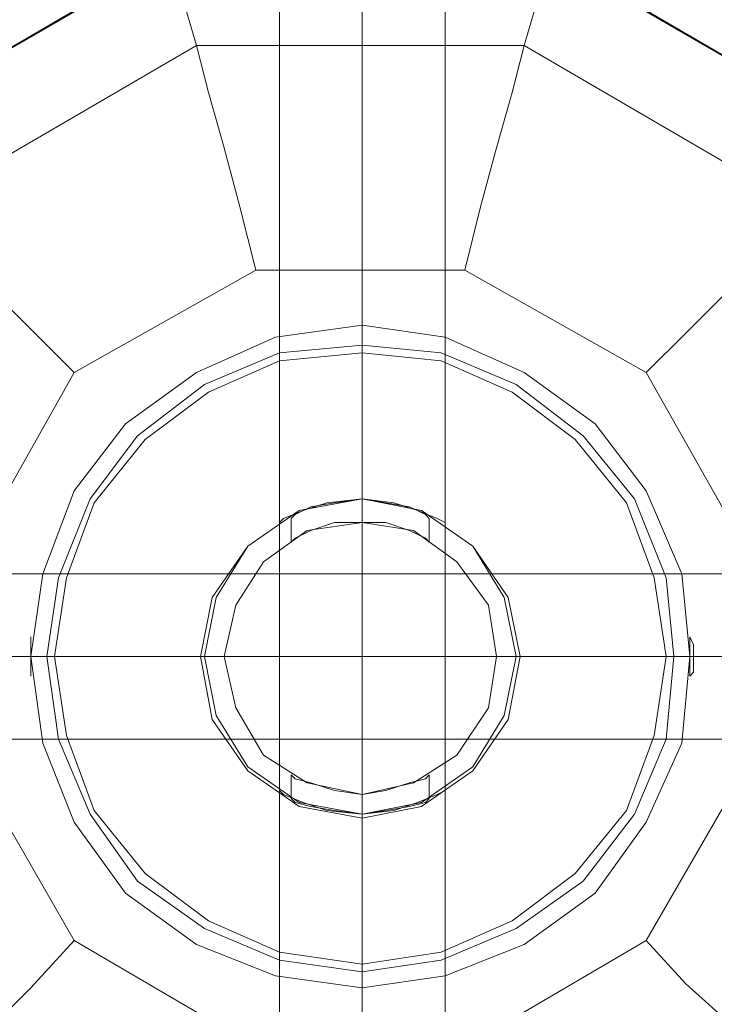
# Model space of a CAD drawing. Units: millimetres. Extents: x -27 to 5533, y 0 to 3342.
# Drawn here: x 3025 to 3109, y 1584 to 1703 of the extents above; entities that cross this region are included whole.
import ezdxf

# ---------------------------------------------------------------- set-up
doc = ezdxf.new("R2010")
doc.units = ezdxf.units.MM
doc.layers.add('robinia stolpe', color=32, linetype='Continuous', lineweight=9)
doc.layers.add('stål', color=253, linetype='Continuous', lineweight=9)

msp = doc.modelspace()

# ---------------------------------------------------------------- linework, layer by layer
at = {"layer": 'robinia stolpe', "flags": 128}
for points in [[(3003.69, 1687.66), (3034.67, 1705.78), (3035.63, 1706.26), (3038.49, 1707.69), (3043.26, 1710.55)], [(3066.14, 1575.63), (3066.14, 1705.78)], [(3066.14, 1644.76), (3066.14, 1705.78)], [(3085.69, 1551.79), (3046.12, 1551.79), (3011.79, 1571.34), (2992.24, 1605.66), (2992.24, 1645.23), (3011.79, 1679.56), (3046.12, 1699.58), (3085.69, 1699.58), (3120.01, 1679.56), (3139.56, 1645.23), (3139.56, 1605.66), (3120.01, 1571.34)], [(3084.73, 1625.69), (3083.3, 1632.84), (3079.49, 1639.04), (3073.29, 1643.33), (3066.14, 1644.76), (3058.51, 1643.33), (3052.31, 1639.04), (3048.5, 1632.84), (3047.07, 1625.69), (3048.5, 1618.54), (3052.31, 1612.34), (3058.51, 1608.05), (3066.14, 1606.62), (3073.29, 1608.05), (3079.49, 1612.34), (3083.3, 1618.54), (3084.73, 1625.69)], [(3047.07, 1625.69), (3048.5, 1632.84), (3052.31, 1639.04), (3058.51, 1643.33), (3066.14, 1644.76), (3073.29, 1643.33), (3079.49, 1639.04), (3083.3, 1632.84), (3084.73, 1625.69), (3083.3, 1618.54), (3079.49, 1612.34), (3073.29, 1608.05), (3066.14, 1606.62), (3058.51, 1608.05), (3052.31, 1612.34), (3048.5, 1618.54), (3047.07, 1625.69)], [(3115.72, 1635.7), (3016.08, 1635.7)], [(3016.08, 1625.69), (3115.72, 1625.69)], [(3115.72, 1625.69), (3016.08, 1625.69)], [(3115.72, 1615.68), (3016.08, 1615.68)], [(3066.14, 1575.63), (3066.14, 1606.62)]]:
    msp.add_lwpolyline(points, close=True, dxfattribs=at)
for points in [[(3053.27, 1672.41), (3051.36, 1680.04), (3049.45, 1687.19), (3047.55, 1693.86), (3046.12, 1699.58), (3044.69, 1704.35), (3043.73, 1707.69), (3043.26, 1710.07), (3043.26, 1710.55)], [(3128.12, 1687.66), (3127.64, 1687.19), (3126.21, 1686.23), (3124.3, 1683.85), (3121.44, 1681.47), (3118.11, 1677.65), (3114.29, 1673.84), (3110, 1669.55), (3105.23, 1664.78), (3100.47, 1660.01), (3078.54, 1672.41), (3080.44, 1680.04), (3082.35, 1687.19), (3084.26, 1693.86), (3085.69, 1699.58), (3087.12, 1704.35), (3088.07, 1707.69), (3088.55, 1710.07), (3088.55, 1710.55), (3128.12, 1687.66), (3097.13, 1705.78), (3096.17, 1706.26), (3093.31, 1707.69), (3088.55, 1710.55)], [(3076.15, 1641.9), (3075.2, 1642.37), (3072.81, 1643.33), (3069.95, 1644.28), (3066.14, 1644.76), (3061.85, 1644.28), (3058.99, 1643.33), (3056.61, 1642.37), (3056.13, 1641.9), (3056.13, 1705.78), (3056.13, 1575.63), (3056.13, 1609.48), (3056.61, 1609), (3058.99, 1608.05), (3061.85, 1607.09), (3066.14, 1606.62), (3069.95, 1607.09), (3072.81, 1608.05), (3075.2, 1609), (3076.15, 1609.48)], [(3056.61, 1642.37), (3058.99, 1643.33), (3061.85, 1644.28), (3066.14, 1644.76), (3069.95, 1644.28), (3072.81, 1643.33), (3075.2, 1642.37), (3076.15, 1641.9), (3076.15, 1705.78), (3076.15, 1575.63), (3076.15, 1609.48), (3075.2, 1609), (3072.81, 1608.05), (3069.95, 1607.09), (3066.14, 1606.62), (3061.85, 1607.09), (3058.99, 1608.05), (3056.61, 1609)], [(3031.34, 1660.01), (3026.09, 1665.26), (3020.85, 1670.5), (3016.08, 1675.27), (3011.79, 1679.56), (3008.45, 1682.9), (3006.07, 1685.76), (3004.16, 1687.19), (3003.69, 1687.66)], [(3100.47, 1660.01), (3112.86, 1638.08), (3112.86, 1612.82), (3100.47, 1591.36), (3078.54, 1578.49), (3053.27, 1578.49), (3031.34, 1591.36), (3018.94, 1612.82), (3018.94, 1638.08), (3031.34, 1660.01), (3053.27, 1672.41), (3078.54, 1672.41)], [(3003.69, 1563.23), (3004.16, 1563.71), (3006.07, 1565.62), (3008.45, 1568), (3011.79, 1571.34), (3016.08, 1575.63), (3020.85, 1580.4), (3026.09, 1585.64), (3031.34, 1591.36)], [(3100.47, 1591.36), (3105.23, 1586.12), (3110, 1581.83), (3114.29, 1577.06), (3118.11, 1573.25), (3121.44, 1569.91), (3124.3, 1567.05), (3126.21, 1565.14), (3127.64, 1563.71), (3128.12, 1563.23)]]:
    msp.add_lwpolyline(points, dxfattribs=at)
at = {"layer": 'stål', "flags": 128}
for points in [[(3026.09, 1625.69), (3027.52, 1635.7), (3031.34, 1645.71), (3037.54, 1653.82), (3046.12, 1660.01), (3055.65, 1664.3), (3066.14, 1665.73), (3076.15, 1664.3), (3085.69, 1660.01), (3094.27, 1653.82), (3100.47, 1645.71), (3104.76, 1635.7), (3105.71, 1625.69), (3104.76, 1615.2), (3100.47, 1605.66), (3094.27, 1597.08), (3085.69, 1590.89), (3076.15, 1587.07), (3066.14, 1585.64), (3055.65, 1587.07), (3046.12, 1590.89), (3037.54, 1597.08), (3031.34, 1605.66), (3027.52, 1615.2), (3026.09, 1625.69)], [(3026.09, 1625.69), (3027.52, 1635.7), (3031.34, 1645.71), (3037.54, 1653.82), (3046.12, 1660.01), (3055.65, 1664.3), (3066.14, 1665.73), (3076.15, 1664.3), (3085.69, 1660.01), (3094.27, 1653.82), (3100.47, 1645.71), (3104.76, 1635.7), (3105.71, 1625.69), (3104.76, 1615.2), (3100.47, 1605.66), (3094.27, 1597.08), (3085.69, 1590.89), (3076.15, 1587.07), (3066.14, 1585.64), (3055.65, 1587.07), (3046.12, 1590.89), (3037.54, 1597.08), (3031.34, 1605.66), (3027.52, 1615.2), (3026.09, 1625.69)], [(3103.8, 1625.69), (3102.85, 1635.22), (3099.04, 1644.76), (3092.84, 1652.39), (3084.73, 1658.58), (3075.67, 1662.4), (3066.14, 1663.35), (3056.13, 1662.4), (3047.07, 1658.58), (3038.97, 1652.39), (3033.24, 1644.76), (3029.43, 1635.22), (3028, 1625.69), (3029.43, 1615.68), (3033.24, 1606.62), (3038.97, 1598.51), (3047.07, 1592.79), (3056.13, 1588.98), (3066.14, 1587.55), (3075.67, 1588.98), (3084.73, 1592.79), (3092.84, 1598.51), (3099.04, 1606.62), (3102.85, 1615.68), (3103.8, 1625.69)], [(3103.8, 1625.69), (3102.85, 1635.22), (3099.04, 1644.76), (3092.84, 1652.39), (3084.73, 1658.58), (3075.67, 1662.4), (3066.14, 1663.35), (3056.13, 1662.4), (3047.07, 1658.58), (3038.97, 1652.39), (3033.24, 1644.76), (3029.43, 1635.22), (3028, 1625.69), (3029.43, 1615.68), (3033.24, 1606.62), (3038.97, 1598.51), (3047.07, 1592.79), (3056.13, 1588.98), (3066.14, 1587.55), (3075.67, 1588.98), (3084.73, 1592.79), (3092.84, 1598.51), (3099.04, 1606.62), (3102.85, 1615.68), (3103.8, 1625.69)], [(3102.85, 1625.69), (3101.42, 1635.22), (3098.08, 1644.28), (3091.88, 1651.91), (3084.26, 1657.63), (3075.67, 1661.44), (3066.14, 1662.4), (3056.13, 1661.44), (3047.55, 1657.63), (3039.92, 1651.91), (3033.72, 1644.28), (3030.38, 1635.22), (3028.95, 1625.69), (3030.38, 1616.15), (3033.72, 1607.09), (3039.92, 1599.47), (3047.55, 1593.75), (3056.13, 1589.93), (3066.14, 1588.5), (3075.67, 1589.93), (3084.26, 1593.75), (3091.88, 1599.47), (3098.08, 1607.09), (3101.42, 1616.15), (3102.85, 1625.69)], [(3102.85, 1625.69), (3101.42, 1635.22), (3098.08, 1644.28), (3091.88, 1651.91), (3084.26, 1657.63), (3075.67, 1661.44), (3066.14, 1662.4), (3056.13, 1661.44), (3047.55, 1657.63), (3039.92, 1651.91), (3033.72, 1644.28), (3030.38, 1635.22), (3028.95, 1625.69), (3030.38, 1616.15), (3033.72, 1607.09), (3039.92, 1599.47), (3047.55, 1593.75), (3056.13, 1589.93), (3066.14, 1588.5), (3075.67, 1589.93), (3084.26, 1593.75), (3091.88, 1599.47), (3098.08, 1607.09), (3101.42, 1616.15), (3102.85, 1625.69)], [(3046.59, 1625.69), (3048.02, 1632.84), (3052.31, 1639.04), (3058.51, 1643.33), (3066.14, 1644.76), (3073.29, 1643.33), (3079.49, 1639.04), (3083.78, 1632.84), (3085.21, 1625.69), (3083.78, 1618.06), (3079.49, 1611.86), (3073.29, 1607.57), (3066.14, 1606.14), (3058.51, 1607.57), (3052.31, 1611.86), (3048.02, 1618.06), (3046.59, 1625.69)], [(3085.21, 1625.69), (3083.78, 1632.84), (3079.49, 1639.04), (3073.29, 1643.33), (3066.14, 1644.76), (3058.51, 1643.33), (3052.31, 1639.04), (3048.02, 1632.84), (3046.59, 1625.69), (3048.02, 1618.06), (3052.31, 1611.86), (3058.51, 1607.57), (3066.14, 1606.14), (3073.29, 1607.57), (3079.49, 1611.86), (3083.78, 1618.06), (3085.21, 1625.69)], [(3047.07, 1625.69), (3048.5, 1632.84), (3052.31, 1639.04), (3058.51, 1643.33), (3066.14, 1644.76), (3073.29, 1643.33), (3079.49, 1639.04), (3083.3, 1632.84), (3084.73, 1625.69), (3083.3, 1618.54), (3079.49, 1612.34), (3073.29, 1608.05), (3066.14, 1606.62), (3058.51, 1608.05), (3052.31, 1612.34), (3048.5, 1618.54), (3047.07, 1625.69)], [(3047.07, 1625.69), (3048.5, 1632.84), (3052.31, 1639.04), (3058.51, 1643.33), (3066.14, 1644.76), (3073.29, 1643.33), (3079.49, 1639.04), (3083.3, 1632.84), (3084.73, 1625.69), (3083.3, 1618.54), (3079.49, 1612.34), (3073.29, 1608.05), (3066.14, 1606.62), (3058.51, 1608.05), (3052.31, 1612.34), (3048.5, 1618.54), (3047.07, 1625.69)], [(3047.07, 1625.69), (3048.5, 1632.84), (3052.31, 1639.04), (3058.51, 1643.33), (3066.14, 1644.76), (3073.29, 1643.33), (3079.49, 1639.04), (3083.3, 1632.84), (3084.73, 1625.69), (3083.3, 1618.54), (3079.49, 1612.34), (3073.29, 1608.05), (3066.14, 1606.62), (3058.51, 1608.05), (3052.31, 1612.34), (3048.5, 1618.54), (3047.07, 1625.69)], [(3084.73, 1625.69), (3083.3, 1632.84), (3079.49, 1639.04), (3073.29, 1643.33), (3066.14, 1644.76), (3058.51, 1643.33), (3052.31, 1639.04), (3048.5, 1632.84), (3047.07, 1625.69), (3048.5, 1618.54), (3052.31, 1612.34), (3058.51, 1608.05), (3066.14, 1606.62), (3073.29, 1608.05), (3079.49, 1612.34), (3083.3, 1618.54), (3084.73, 1625.69)], [(3066.14, 1641.9), (3066.14, 1644.76)], [(3082.35, 1625.69), (3081.4, 1631.89), (3077.58, 1637.13), (3072.34, 1640.94), (3066.14, 1641.9), (3059.47, 1640.94), (3054.22, 1637.13), (3050.88, 1631.89), (3049.45, 1625.69), (3050.88, 1619.49), (3054.22, 1613.77), (3059.47, 1610.43), (3066.14, 1609), (3072.34, 1610.43), (3077.58, 1613.77), (3081.4, 1619.49), (3082.35, 1625.69)], [(3082.35, 1625.69), (3081.4, 1631.89), (3077.58, 1637.13), (3072.34, 1640.94), (3066.14, 1641.9), (3059.47, 1640.94), (3054.22, 1637.13), (3050.88, 1631.89), (3049.45, 1625.69), (3050.88, 1619.49), (3054.22, 1613.77), (3059.47, 1610.43), (3066.14, 1609), (3072.34, 1610.43), (3077.58, 1613.77), (3081.4, 1619.49), (3082.35, 1625.69)], [(3026.09, 1623.3), (3026.09, 1623.78), (3026.09, 1624.73), (3026.09, 1625.69), (3026.09, 1626.64), (3026.09, 1627.12), (3026.09, 1628.07), (3026.09, 1627.12), (3026.09, 1626.64), (3026.09, 1625.69), (3026.09, 1624.73), (3026.09, 1623.78)], [(3026.09, 1623.3), (3026.09, 1623.78), (3026.09, 1624.73), (3026.09, 1625.69), (3026.09, 1626.64), (3026.09, 1627.12), (3026.09, 1628.07), (3026.09, 1627.12), (3026.09, 1626.64), (3026.09, 1625.69), (3026.09, 1624.73), (3026.09, 1623.78)], [(3105.71, 1628.07), (3105.71, 1627.12), (3105.71, 1626.64), (3105.71, 1625.69), (3105.71, 1624.73), (3105.71, 1623.78), (3105.71, 1623.3), (3105.71, 1623.78), (3105.71, 1624.73), (3105.71, 1625.69), (3105.71, 1626.64), (3105.71, 1627.12)], [(3105.71, 1623.3), (3106.19, 1623.78), (3106.19, 1624.73), (3106.19, 1625.69), (3106.19, 1626.64), (3106.19, 1627.12), (3105.71, 1628.07), (3106.19, 1627.12), (3106.19, 1626.64), (3106.19, 1625.69), (3106.19, 1624.73), (3106.19, 1623.78)], [(3106.19, 1625.69), (3105.71, 1625.69)], [(3066.14, 1606.62), (3066.14, 1609)]]:
    msp.add_lwpolyline(points, close=True, dxfattribs=at)
for points in [[(3073.77, 1639.99), (3071.86, 1640.94), (3069, 1641.9), (3066.14, 1641.9), (3062.8, 1641.9), (3059.94, 1640.94), (3058.04, 1639.99), (3057.56, 1639.51), (3058.04, 1639.99), (3059.94, 1640.94), (3062.8, 1641.9), (3066.14, 1641.9), (3069, 1641.9), (3071.86, 1640.94), (3073.77, 1639.99), (3074.24, 1639.51), (3074.24, 1642.37), (3073.77, 1642.85), (3071.86, 1643.8), (3069, 1644.28), (3066.14, 1644.76), (3062.8, 1644.28), (3059.94, 1643.8), (3058.04, 1642.85), (3057.56, 1642.37), (3058.04, 1642.85), (3059.94, 1643.8), (3062.8, 1644.28), (3066.14, 1644.76), (3069, 1644.28), (3071.86, 1643.8), (3073.77, 1642.85)], [(3057.56, 1642.37), (3057.56, 1639.51)], [(3057.56, 1608.53), (3058.04, 1608.05), (3059.94, 1607.57), (3062.8, 1607.09), (3066.14, 1606.62), (3069, 1607.09), (3071.86, 1607.57), (3073.77, 1608.05), (3074.24, 1608.53), (3074.24, 1611.39), (3073.77, 1610.91), (3071.86, 1610.43), (3069, 1609.48), (3066.14, 1609), (3062.8, 1609.48), (3059.94, 1610.43), (3058.04, 1610.91), (3057.56, 1611.39)], [(3073.77, 1608.05), (3071.86, 1607.57), (3069, 1607.09), (3066.14, 1606.62), (3062.8, 1607.09), (3059.94, 1607.57), (3058.04, 1608.05), (3057.56, 1608.53), (3057.56, 1611.39), (3058.04, 1610.91), (3059.94, 1610.43), (3062.8, 1609.48), (3066.14, 1609), (3069, 1609.48), (3071.86, 1610.43), (3073.77, 1610.91)]]:
    msp.add_lwpolyline(points, dxfattribs=at)

doc.saveas('drawing.dxf')
